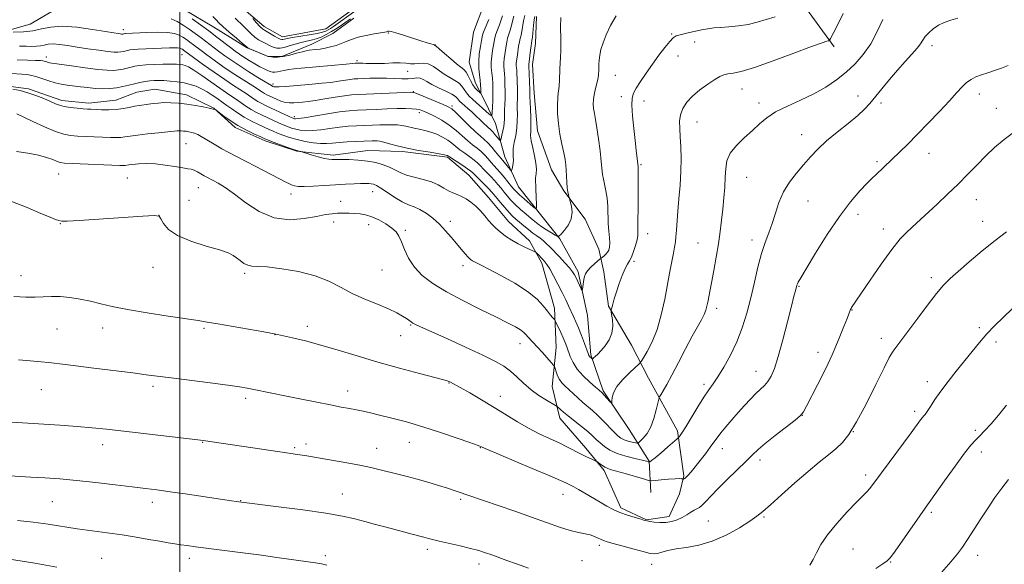
# Model space of a CAD drawing. Extents: x 2172300 to 2175200, y 307300 to 310200.
# Drawn here: x 2173444 to 2173789, y 308618 to 308809 of the extents above; entities that cross this region are included whole.
import ezdxf

# ---------------------------------------------------------------- set-up
doc = ezdxf.new("R2010")
doc.units = 0
doc.header["$MEASUREMENT"] = 0
for name, color, linetype, lineweight in [('BREAKLINE DTM HARD', 7, 'Continuous', 0), ('CONTOUR INDEX', 41, 'Continuous', 13), ('CONTOUR INTERMEDIATE', 44, 'Continuous', 0), ('GRID LINE', 7, 'Continuous', 0), ('SPOT ELEVATION DTM', 2, 'Continuous', 13)]:
    doc.layers.add(name, color=color, linetype=linetype, lineweight=lineweight)

msp = doc.modelspace()

# ---------------------------------------------------------------- linework, layer by layer
at = {"layer": 'BREAKLINE DTM HARD'}
for points in [[(2173729.31, 308799.51, 1128.41), (2173716.49, 308817.32, 1125.15), (2173701.57, 308833.01, 1123.07), (2173693.05, 308842.42, 1120.6), (2173683.98, 308852.89, 1119.42), (2173675.97, 308863.89, 1117.24)], [(2173458.59, 308813.88, 1116.25), (2173447.57, 308807.45, 1116.82), (2173438.1, 308804.73, 1118)], [(2173521.64, 308813.47, 1108.2), (2173529.61, 308806.69, 1107.39), (2173535.98, 308803.06, 1107.3), (2173551.25, 308805.84, 1106.73), (2173563.82, 308814.92, 1106.49)], [(2173665.1, 308643.37, 1135.23), (2173664.47, 308654.44, 1131.91), (2173657.51, 308665.45, 1128.51), (2173648.42, 308679.08, 1127.75), (2173644.08, 308691.7, 1125.76), (2173642.9, 308705.4, 1124.58), (2173639.59, 308720.67, 1123.54), (2173633.16, 308732.22, 1122.16), (2173627.82, 308739.02, 1120.51), (2173618.75, 308750.54, 1118.85), (2173613.9, 308761.05, 1117.19), (2173610.63, 308772.62, 1114.64), (2173606.87, 308780.5, 1112.65), (2173603.64, 308786.8, 1111.13), (2173601.47, 308794.16, 1110.76), (2173602.95, 308804.72, 1110.52), (2173606.55, 308814.25, 1110.28)], [(2173560.96, 308809.55, 1110.66), (2173553.62, 308804.21, 1110.95), (2173546.27, 308800.45, 1111.33), (2173535.76, 308796.13, 1111.8), (2173531.02, 308796.09, 1111.99), (2173523.6, 308799.19, 1112.04), (2173511.93, 308806.46, 1112.84), (2173501.32, 308812.69, 1113.5)], [(2173625.05, 308810.2, 1120.41), (2173624.61, 308800.71, 1120.65), (2173623.63, 308793.31, 1120.6), (2173624.25, 308783.3, 1120.7), (2173625.42, 308770.12, 1120.93), (2173630.3, 308756.45, 1121.17), (2173634.58, 308749.11, 1121.83), (2173642.06, 308739.15, 1122.49), (2173646.9, 308728.65, 1123.16), (2173648.56, 308720.75, 1125.24), (2173650.25, 308708.64, 1125.9), (2173658.29, 308695, 1126.85), (2173664.2, 308683.45, 1129.02), (2173674.39, 308665.08, 1131.67), (2173676.64, 308649.28, 1133.8), (2173675.12, 308642.94, 1134.89), (2173671.5, 308634.99, 1135.51), (2173663.6, 308633.86, 1135.93), (2173654.6, 308638, 1135.65), (2173648.67, 308651.13, 1134.33), (2173642.27, 308658.99, 1133.52), (2173633.21, 308669.45, 1132.67), (2173630.47, 308680.5, 1130.92), (2173631.92, 308694.23, 1129.17), (2173631.27, 308707.94, 1127.51), (2173626.9, 308723.72, 1126.47), (2173622.61, 308731.59, 1125.52), (2173615.16, 308738.38, 1125.28), (2173608.23, 308746.76, 1125.28), (2173601.3, 308754.6, 1124.86), (2173593.86, 308760.86, 1124.2), (2173578.01, 308762.83, 1124.34), (2173565.88, 308763.24, 1125.19), (2173553.76, 308761.55, 1125.66), (2173541.09, 308763.01, 1126.04), (2173529.98, 308766.6, 1126.33), (2173519.39, 308771.25, 1126.42), (2173511.94, 308778.04, 1125.95), (2173502.4, 308782.7, 1125.38), (2173491.31, 308784.71, 1125.1), (2173484.99, 308783.59, 1125.1), (2173477.63, 308780.89, 1125.24), (2173468.15, 308779.75, 1125.57), (2173458.64, 308780.71, 1125.57), (2173447, 308784.82, 1125.76), (2173439.08, 308785.81, 1125.81)]]:
    msp.add_polyline3d(points, dxfattribs=at)
at = {"layer": 'CONTOUR INDEX', "flags": 128}
for points, elevation in [([(2173746.314, 308809.073), (2173744.405, 308804.869), (2173742.134, 308800.616), (2173739.523, 308796.864), (2173736.616, 308793.599), (2173733.463, 308790.667), (2173730.083, 308787.939), (2173726.375, 308785.39), (2173722.206, 308783.022), (2173717.562, 308780.823), (2173712.905, 308778.741), (2173708.814, 308776.71), (2173705.682, 308774.662), (2173703.145, 308772.518), (2173700.651, 308770.198), (2173697.835, 308767.653), (2173695.068, 308764.974), (2173692.908, 308762.283), (2173691.747, 308759.648), (2173691.313, 308756.916), (2173691.169, 308753.879), (2173690.957, 308750.397), (2173690.642, 308746.6), (2173690.268, 308742.689), (2173689.861, 308738.797), (2173689.379, 308734.795), (2173688.76, 308730.487), (2173687.9741, 308725.802), (2173687.127, 308721.159), (2173685.014, 308710.115), (2173684.7269, 308708.676), (2173684.354, 308707.293), (2173683.757, 308705.786), (2173682.81, 308703.954), (2173681.438, 308701.509), (2173679.576, 308698.142), (2173677.233, 308693.733), (2173674.718, 308688.924), (2173672.413, 308684.5431), (2173670.625, 308681.252), (2173669.363, 308679.022), (2173668.561, 308677.656), (2173668.129, 308676.882), (2173667.8669, 308676.132), (2173666.997, 308672.342), (2173666.168, 308669.331), (2173665.068, 308666.397), (2173663.744, 308664.086), (2173662.424, 308662.446), (2173661.378, 308661.4), (2173660.7701, 308660.862), (2173660.328, 308660.711), (2173659.675, 308660.818), (2173658.545, 308661.072), (2173657.135, 308661.434), (2173655.754, 308661.8821), (2173654.612, 308662.4309), (2173653.521, 308663.246), (2173652.196, 308664.524), (2173648.43, 308668.499), (2173646.422, 308670.531), (2173644.613, 308672.19), (2173641.2599, 308675.006), (2173639.494, 308676.559), (2173634.907, 308680.76), (2173633.8981, 308681.814), (2173633.083, 308682.966), (2173632.4069, 308684.344), (2173631.876, 308685.7371), (2173631.51, 308686.8481), (2173631.275, 308687.505), (2173630.926, 308688.045), (2173630.164, 308688.931), (2173627.083, 308692.411), (2173625.373, 308694.313), (2173622.0121, 308697.961), (2173621.326, 308698.746), (2173620.555, 308699.502), (2173619.413, 308700.353), (2173617.612, 308701.428), (2173614.841, 308702.889), (2173610.789, 308704.907), (2173605.349, 308707.569), (2173599.254, 308710.621), (2173593.445, 308713.725), (2173588.68, 308716.632), (2173584.986, 308719.448), (2173582.2101, 308722.371), (2173580.1889, 308725.501), (2173578.744, 308728.569), (2173577.69, 308731.212), (2173576.815, 308733.1821), (2173575.817, 308734.687), (2173574.367, 308736.053), (2173572.257, 308737.509), (2173569.766, 308738.913), (2173567.293, 308740.028), (2173565.141, 308740.688), (2173563.213, 308740.996), (2173561.319, 308741.123), (2173559.317, 308741.2079), (2173557.268, 308741.252), (2173555.284, 308741.219), (2173553.373, 308741.071), (2173551.114, 308740.74), (2173547.983, 308740.152), (2173543.638, 308739.364), (2173538.469, 308738.954), (2173533.048, 308739.633), (2173527.881, 308741.839), (2173523.206, 308744.92), (2173519.19, 308747.955), (2173515.963, 308750.212), (2173513.485, 308751.719), (2173511.675, 308752.692), (2173509.465, 308753.847), (2173508.532, 308754.378), (2173507.4111, 308755.0481), (2173506.195, 308755.747), (2173505.055, 308756.31), (2173504.058, 308756.628), (2173502.868, 308756.831), (2173501.046, 308757.108), (2173498.304, 308757.583), (2173494.956, 308758.118), (2173491.462, 308758.5121), (2173488.237, 308758.617), (2173485.506, 308758.511), (2173483.447, 308758.324), (2173482.158, 308758.166), (2173480.924, 308757.995), (2173480.315, 308757.979), (2173478.985, 308758.018), (2173462.316, 308758.675), (2173459.613, 308758.814), (2173458.13, 308759.007), (2173457.006, 308759.378), (2173455.502, 308760.007), (2173453.371, 308760.797), (2173450.4841, 308761.609), (2173446.825, 308762.323), (2173442.822, 308762.911)], 1130), ([(2173624.4321, 308810.158), (2173624.232, 308808.976), (2173624.01, 308807.0681), (2173623.572, 308802.928), (2173623.416, 308801.728), (2173623.126, 308799.903), (2173622.923, 308798.3651), (2173622.313, 308793.389), (2173622.317, 308793.215), (2173622.35, 308792.883), (2173622.666, 308784.4391), (2173622.725, 308781.925), (2173622.78, 308780.302), (2173622.885, 308777.74), (2173622.991, 308774.725), (2173623.028, 308771.982), (2173622.969, 308770.011), (2173622.952, 308768.4279), (2173623.156, 308766.625), (2173623.684, 308764.179), (2173624.3331, 308761.393), (2173624.824, 308758.757), (2173624.959, 308756.646), (2173624.854, 308754.991), (2173624.706, 308753.611), (2173624.67, 308752.327), (2173624.729, 308750.959), (2173624.824, 308749.3299), (2173624.906, 308747.363), (2173625.004, 308743.797), (2173624.982, 308742.962), (2173624.69, 308742.892), (2173623.879, 308743.527), (2173620.654, 308746.253), (2173619.056, 308747.647), (2173617.953, 308748.681), (2173617.134, 308749.571), (2173616.252, 308750.651), (2173613.667, 308753.863), (2173612.312, 308755.483), (2173611.156, 308756.786), (2173610.136, 308757.891), (2173609.134, 308759.001), (2173608.051, 308760.264), (2173606.866, 308761.606), (2173605.576, 308762.898), (2173604.1751, 308764.063), (2173602.634, 308765.24), (2173600.922, 308766.6209), (2173599.006, 308768.331), (2173596.858, 308770.229), (2173594.448, 308772.108), (2173591.808, 308773.787), (2173589.22, 308775.188), (2173587.027, 308776.261), (2173585.45, 308776.98), (2173584.22, 308777.417), (2173582.945, 308777.67), (2173581.2811, 308777.821), (2173579.071, 308777.887), (2173576.201, 308777.867), (2173572.665, 308777.771), (2173568.863, 308777.632), (2173565.3, 308777.491), (2173562.294, 308777.362), (2173559.406, 308777.153), (2173556.007, 308776.746), (2173551.737, 308776.08), (2173543.657, 308774.695), (2173541.526, 308774.367), (2173540.579, 308774.279), (2173540.234, 308774.316), (2173539.958, 308774.404), (2173539.421, 308774.631), (2173538.343, 308775.125), (2173530.3, 308778.8871), (2173528.736, 308779.6499), (2173527.376, 308780.395), (2173526.106, 308781.202), (2173523.222, 308783.168), (2173518.856, 308785.986), (2173515.781, 308788.04), (2173512.085, 308790.612), (2173508.348, 308793.272), (2173501.308, 308798.391), (2173500.921, 308798.651), (2173500.52, 308798.882), (2173500.0011, 308799.064), (2173499.239, 308799.174), (2173498.107, 308799.198), (2173496.467, 308799.154), (2173488.135, 308798.84), (2173485.458, 308798.716), (2173483.663, 308798.59), (2173482.551, 308798.451), (2173481.762, 308798.284), (2173480.186, 308797.885), (2173479.328, 308797.724), (2173478.355, 308797.644), (2173476.9599, 308797.689), (2173474.779, 308797.908), (2173471.6, 308798.323), (2173467.829, 308798.868), (2173464.028, 308799.451), (2173460.667, 308799.983), (2173457.852, 308800.372), (2173455.599, 308800.53), (2173453.882, 308800.408), (2173452.5, 308800.127), (2173451.214, 308799.849), (2173449.805, 308799.701), (2173448.156, 308799.669), (2173446.1741, 308799.701), (2173443.798, 308799.769)], 1120), ([(2173559.838, 308809.291), (2173557.048, 308807.346), (2173555.185, 308806.097), (2173553.231, 308804.874), (2173551.34, 308803.82), (2173549.534, 308802.968), (2173547.8, 308802.32), (2173546.111, 308801.858), (2173544.3809, 308801.471), (2173542.509, 308801.026), (2173540.45, 308800.439), (2173538.389, 308799.821), (2173536.565, 308799.328), (2173535.153, 308799.086), (2173534.059, 308799.088), (2173533.126, 308799.295), (2173532.2111, 308799.664), (2173531.243, 308800.151), (2173530.167, 308800.705), (2173528.95, 308801.301), (2173527.643, 308802.003), (2173526.319, 308802.896), (2173525.029, 308804.033), (2173522.391, 308806.723), (2173519.477, 308809.51)], 1110), ([(2173795.04, 308711.064), (2173788.484, 308704.731), (2173785.541, 308701.832), (2173782.789, 308698.953), (2173780.188, 308695.976), (2173777.621, 308692.835), (2173772.107, 308685.895), (2173769.277, 308682.286), (2173766.711, 308678.895), (2173764.617, 308675.9419), (2173763.014, 308673.5539), (2173761.8761, 308671.831), (2173761.1479, 308670.799), (2173760.662, 308670.1889), (2173760.22, 308669.655), (2173759.5899, 308668.823), (2173756.243, 308664.283), (2173745.875, 308650.332), (2173742.482, 308645.734), (2173741.649, 308644.684), (2173740.7571, 308643.694), (2173739.399, 308642.292), (2173737.181, 308640.028), (2173733.9119, 308636.642), (2173730.218, 308632.613), (2173726.929, 308628.611), (2173724.658, 308625.173), (2173723.161, 308622.324), (2173721.981, 308619.959), (2173720.747, 308617.979)], 1140), ([(2173622.192, 308616.933), (2173618.056, 308618.395), (2173614.603, 308619.646), (2173609.34, 308621.581), (2173607.148, 308622.35), (2173604.806, 308623.083), (2173601.9, 308623.868), (2173598.213, 308624.757), (2173590.909, 308626.436), (2173588.603, 308626.996), (2173587.194, 308627.369), (2173585.578, 308627.8169), (2173581.497, 308628.864), (2173572.317, 308631.271), (2173568.582, 308632.262), (2173564.899, 308633.253), (2173561.3211, 308634.203), (2173557.0781, 308635.161), (2173551.191, 308636.2), (2173543.192, 308637.3471), (2173534.64, 308638.451), (2173520.6731, 308640.178), (2173519.915, 308640.283), (2173518.194, 308640.532), (2173502.751, 308642.828), (2173496.663, 308643.704), (2173491.996, 308644.33), (2173487.976, 308644.8241), (2173483.39, 308645.374), (2173477.385, 308646.11), (2173470.547, 308646.923), (2173463.823, 308647.645), (2173457.941, 308648.155), (2173452.744, 308648.5051), (2173447.856, 308648.792), (2173438.543, 308649.363)], 1140)]:
    msp.add_lwpolyline(points, dxfattribs=dict(at, elevation=elevation))
at = {"layer": 'CONTOUR INTERMEDIATE', "flags": 128}
for points, elevation in [([(2173652.902, 308810.429), (2173650.971, 308806.947), (2173649.451, 308803.716), (2173648.346, 308800.942), (2173647.604, 308798.599), (2173647.157, 308796.603), (2173646.936, 308794.8849), (2173646.859, 308793.448), (2173646.845, 308792.308), (2173646.824, 308791.46), (2173646.736, 308789.561), (2173646.648, 308788.734), (2173646.43, 308787.613), (2173645.587, 308784.422), (2173645.192, 308782.674), (2173644.965, 308781.03), (2173644.916, 308779.458), (2173645.027, 308777.886), (2173645.281, 308776.194), (2173645.663, 308774.071), (2173646.154, 308771.1611), (2173646.723, 308767.3009), (2173647.28, 308763.109), (2173647.722, 308759.396), (2173648.179, 308754.861), (2173648.439, 308753.186), (2173649.349, 308749.045), (2173649.751, 308746.483), (2173649.964, 308743.625), (2173650.167, 308737.698), (2173650.36, 308735.003), (2173650.571, 308732.66), (2173650.692, 308730.766), (2173650.633, 308729.374), (2173650.373, 308728.361), (2173649.908, 308727.562), (2173649.261, 308726.848), (2173648.574, 308726.24), (2173647.667, 308725.531), (2173647.313, 308725.237), (2173645.477, 308723.65), (2173644.091, 308722.37), (2173642.884, 308721.092), (2173642.156, 308720.009), (2173641.803, 308719.028), (2173641.6241, 308717.985), (2173641.156, 308714.651), (2173641.069, 308714.166), (2173640.938, 308714.204), (2173640.649, 308714.796), (2173638.859, 308718.641), (2173638.315, 308719.716), (2173637.649, 308720.748), (2173636.584, 308722.064), (2173634.952, 308723.875), (2173633.018, 308725.939), (2173629.65, 308729.472), (2173628.438, 308730.69), (2173627.368, 308731.656), (2173626.299, 308732.483), (2173625.134, 308733.315), (2173623.784, 308734.301), (2173622.211, 308735.533), (2173620.566, 308736.878), (2173619.049, 308738.142), (2173617.791, 308739.208), (2173616.645, 308740.256), (2173615.3971, 308741.544), (2173613.91, 308743.226), (2173612.372, 308745.046), (2173610.108, 308747.7879), (2173609.295, 308748.723), (2173608.258, 308749.82), (2173606.767, 308751.324), (2173602.745, 308755.341), (2173601.9719, 308756.025), (2173600.8769, 308756.816), (2173599.149, 308757.958), (2173594.482, 308760.977), (2173593.8631, 308761.408), (2173593.615, 308761.517), (2173592.82, 308761.701), (2173590.961, 308762.036), (2173587.738, 308762.573), (2173583.711, 308763.27), (2173579.653, 308764.059), (2173576.2081, 308764.865), (2173573.488, 308765.595), (2173571.472, 308766.15), (2173570.098, 308766.459), (2173569.141, 308766.578), (2173568.33, 308766.591), (2173567.404, 308766.569), (2173561.629, 308766.364), (2173558.677, 308766.234), (2173555.865, 308766.055), (2173553.539, 308765.835), (2173551.474, 308765.667), (2173549.298, 308765.661), (2173546.742, 308765.903), (2173543.937, 308766.369), (2173541.116, 308767.01), (2173538.488, 308767.77), (2173536.164, 308768.564), (2173534.233, 308769.303), (2173532.7091, 308769.934), (2173531.31, 308770.556), (2173527.5719, 308772.284), (2173525.134, 308773.484), (2173522.627, 308774.862), (2173520.281, 308776.355), (2173518.219, 308777.805), (2173516.536, 308779.034), (2173515.263, 308779.932), (2173512.962, 308781.488), (2173511.419, 308782.555), (2173509.611, 308783.7431), (2173507.682, 308784.8541), (2173505.735, 308785.728), (2173503.714, 308786.383), (2173501.525, 308786.877), (2173499.126, 308787.2581), (2173496.7, 308787.534), (2173494.482, 308787.704), (2173492.636, 308787.768), (2173491.039, 308787.729), (2173489.494, 308787.594), (2173487.839, 308787.365), (2173486.057, 308787.039), (2173484.164, 308786.611), (2173482.171, 308786.094), (2173480.067, 308785.574), (2173477.836, 308785.155), (2173475.4689, 308784.922), (2173472.987, 308784.872), (2173470.418, 308784.985), (2173467.802, 308785.229), (2173465.23, 308785.544), (2173460.579, 308786.143), (2173458.478, 308786.4631), (2173456.374, 308786.928), (2173454.185, 308787.598), (2173452.003, 308788.3529), (2173449.958, 308789.03), (2173448.138, 308789.501), (2173446.441, 308789.791), (2173444.719, 308789.963), (2173441.011, 308790.182)], 1124), ([(2173620.942, 308810.466), (2173620.515, 308808.654), (2173619.929, 308804.934), (2173619.6269, 308803.574), (2173619.312, 308802.438), (2173619.0111, 308801.243), (2173618.748, 308799.788), (2173618.317, 308796.718), (2173617.993, 308794.493), (2173617.923, 308793.652), (2173617.939, 308792.8959), (2173618.082, 308791.458), (2173618.128, 308790.676), (2173618.306, 308784.732), (2173618.336, 308782.851), (2173618.319, 308781.212), (2173618.287, 308779.663), (2173618.28, 308777.969), (2173618.312, 308775.947), (2173618.295, 308773.6321), (2173618.116, 308771.116), (2173617.714, 308768.5109), (2173617.2389, 308766.03), (2173616.8909, 308763.909), (2173616.812, 308762.305), (2173616.886, 308761.0499), (2173616.935, 308759.899), (2173616.83, 308758.679), (2173616.627, 308757.518), (2173616.428, 308756.62), (2173616.296, 308756.151), (2173616.1279, 308756.13), (2173615.778, 308756.538), (2173613.694, 308759.1279), (2173612.628, 308760.376), (2173611.862, 308761.298), (2173610.704, 308762.725), (2173609.313, 308764.397), (2173607.926, 308765.94), (2173606.688, 308767.1161), (2173605.3691, 308768.241), (2173603.646, 308769.768), (2173601.342, 308771.972), (2173596.727, 308776.488), (2173595.294, 308777.758), (2173594.056, 308778.537), (2173592.308, 308779.321), (2173583.94, 308782.824), (2173582.364, 308783.418), (2173581.011, 308783.606), (2173578.763, 308783.548), (2173562.686, 308782.872), (2173560.247, 308782.7), (2173557.687, 308782.3859), (2173554.419, 308781.869), (2173550.821, 308781.26), (2173547.511, 308780.714), (2173544.956, 308780.349), (2173543.029, 308780.13), (2173541.451, 308779.986), (2173539.979, 308779.874), (2173538.519, 308779.867), (2173537.012, 308780.068), (2173535.433, 308780.537), (2173533.886, 308781.163), (2173531.395, 308782.314), (2173530.504, 308782.749), (2173529.751, 308783.161), (2173529.018, 308783.626), (2173528.052, 308784.271), (2173526.565, 308785.235), (2173521.562, 308788.383), (2173518.418, 308790.432), (2173515.161, 308792.659), (2173512.074, 308794.846), (2173509.4511, 308796.752), (2173507.492, 308798.205), (2173504.788, 308800.248), (2173503.56, 308801.156), (2173502.315, 308802.041), (2173501.076, 308802.871), (2173499.793, 308803.611), (2173498.136, 308804.193), (2173495.7, 308804.546), (2173492.289, 308804.63), (2173488.532, 308804.536), (2173480.941, 308804.182), (2173480.718, 308804.154), (2173480.074, 308804.009), (2173479.879, 308803.993), (2173479.6, 308804.002), (2173479.164, 308804.046), (2173478.415, 308804.148), (2173476.867, 308804.396), (2173473.953, 308804.889), (2173469.382, 308805.65), (2173463.977, 308806.3881), (2173458.836, 308806.735), (2173454.782, 308806.447), (2173451.521, 308805.782), (2173448.484, 308805.125), (2173445.206, 308804.778), (2173441.642, 308804.704)], 1118), ([(2173732.483, 308811.156), (2173730.576, 308807.331), (2173728.9701, 308804.208), (2173728.062, 308802.476), (2173727.647, 308801.82), (2173727.367, 308801.679), (2173726.778, 308801.523), (2173725.078, 308800.952), (2173721.376, 308799.595), (2173715.227, 308797.275), (2173707.959, 308794.576), (2173701.342, 308792.271), (2173696.74, 308790.935), (2173693.879, 308790.343), (2173692.077, 308790.073), (2173690.698, 308789.742), (2173689.3019, 308789.135), (2173687.496, 308788.076), (2173685.036, 308786.459), (2173682.261, 308784.444), (2173679.66, 308782.26), (2173677.634, 308780.089), (2173676.234, 308777.93), (2173675.422, 308775.7389), (2173675.134, 308773.447), (2173675.195, 308770.906), (2173675.402, 308767.948), (2173675.577, 308764.443), (2173675.647, 308760.417), (2173675.562, 308755.937), (2173675.301, 308751.125), (2173674.94, 308746.326), (2173674.58, 308741.941), (2173674.0829, 308735.354), (2173673.889, 308733.033), (2173673.676, 308731.171), (2173673.398, 308729.392), (2173673.007, 308727.264), (2173671.77, 308720.783), (2173669.94, 308711.101), (2173668.746, 308705.626), (2173667.283, 308700.481), (2173665.555, 308696.1669), (2173663.839, 308692.843), (2173662.483, 308690.583), (2173661.675, 308689.329), (2173660.973, 308688.501), (2173657.695, 308685.48), (2173655.247, 308683.042), (2173653.156, 308680.539), (2173651.971, 308678.369), (2173651.515, 308676.664), (2173651.429, 308675.487), (2173651.396, 308674.883), (2173651.25, 308674.808), (2173650.867, 308675.199), (2173648.612, 308677.671), (2173648.12, 308678.178), (2173646.813, 308679.341), (2173645.639, 308680.366), (2173643.697, 308682.082), (2173641.399, 308684.277), (2173639.297, 308686.651), (2173637.816, 308688.94), (2173636.862, 308691.042), (2173635.658, 308694.481), (2173635.088, 308695.975), (2173634.405, 308697.594), (2173633.56, 308699.46), (2173631.61, 308703.57), (2173631.38, 308703.956), (2173631.116, 308704.248), (2173630.649, 308704.74), (2173629.908, 308705.586), (2173628.85, 308706.904), (2173627.38, 308708.773), (2173625.188, 308711.115), (2173621.914, 308713.815), (2173617.431, 308716.711), (2173612.561, 308719.456), (2173608.36, 308721.659), (2173605.622, 308723.041), (2173603.2301, 308724.202), (2173602.588, 308724.561), (2173601.936, 308725.053), (2173601.1071, 308725.846), (2173599.975, 308727.0651), (2173598.561, 308728.683), (2173596.926, 308730.629), (2173595.118, 308732.823), (2173593.145, 308735.128), (2173591.001, 308737.391), (2173588.7071, 308739.468), (2173586.385, 308741.237), (2173584.184, 308742.583), (2173582.185, 308743.474), (2173580.203, 308744.2249), (2173577.986, 308745.233), (2173575.398, 308746.759), (2173572.7601, 308748.495), (2173570.51, 308749.995), (2173568.962, 308750.922), (2173567.933, 308751.372), (2173567.119, 308751.553), (2173566.23, 308751.636), (2173565.052, 308751.661), (2173563.388, 308751.634), (2173561.081, 308751.557), (2173558.1409, 308751.425), (2173554.617, 308751.231), (2173550.654, 308750.982), (2173546.765, 308750.748), (2173543.56, 308750.614), (2173541.47, 308750.644), (2173540.229, 308750.819), (2173539.394, 308751.098), (2173538.516, 308751.487), (2173537.126, 308752.177), (2173534.746, 308753.408), (2173526.855, 308757.531), (2173522.786, 308759.643), (2173516.997, 308762.62), (2173514.8, 308763.808), (2173512.696, 308765.03), (2173508.966, 308767.293), (2173507.518, 308768.134), (2173506.306, 308768.766), (2173505.231, 308769.228), (2173504.211, 308769.558), (2173503.227, 308769.7851), (2173502.278, 308769.937), (2173501.366, 308770.037), (2173500.519, 308770.089), (2173499.767, 308770.094), (2173499.048, 308770.048), (2173495.861, 308769.724), (2173492.566, 308769.412), (2173488.699, 308769.034), (2173485.157, 308768.64), (2173482.612, 308768.275), (2173480.8229, 308767.979), (2173479.327, 308767.787), (2173477.71, 308767.722), (2173475.764, 308767.757), (2173467.183, 308768.111), (2173464.234, 308768.2619), (2173461.7759, 308768.465), (2173459.381, 308768.929), (2173456.447, 308769.905), (2173452.622, 308771.518), (2173448.5459, 308773.393), (2173442.963, 308776.038)], 1128), ([(2173617.02, 308810.239), (2173616.63, 308808.555), (2173616.285, 308806.94), (2173615.838, 308805.419), (2173615.341, 308803.977), (2173614.896, 308802.584), (2173614.574, 308801.211), (2173614.3371, 308799.8241), (2173614.118, 308798.388), (2173613.873, 308796.883), (2173613.653, 308795.367), (2173613.533, 308793.916), (2173613.561, 308792.578), (2173613.682, 308791.308), (2173613.814, 308790.033), (2173613.894, 308788.697), (2173613.932, 308787.311), (2173614.018, 308782.957), (2173614.0051, 308781.263), (2173613.9381, 308779.3529), (2173613.849, 308777.401), (2173613.78, 308775.635), (2173613.751, 308774.204), (2173613.705, 308772.949), (2173613.562, 308771.631), (2173613.273, 308770.105), (2173612.921, 308768.587), (2173612.616, 308767.388), (2173612.427, 308766.751), (2173612.236, 308766.67), (2173611.876, 308767.078), (2173611.243, 308767.874), (2173610.456, 308768.837), (2173609.6951, 308769.714), (2173609.078, 308770.336), (2173607.701, 308771.57), (2173606.6139, 308772.615), (2173605.279, 308773.92), (2173603.8109, 308775.329), (2173602.323, 308776.6999), (2173600.929, 308777.943), (2173598.841, 308779.775), (2173598.193, 308780.387), (2173597.73, 308780.921), (2173597.335, 308781.472), (2173596.683, 308782.126), (2173595.399, 308782.963), (2173593.2689, 308784.028), (2173590.721, 308785.212), (2173588.347, 308786.374), (2173586.592, 308787.379), (2173585.316, 308788.135), (2173584.2339, 308788.558), (2173583.0881, 308788.615), (2173581.723, 308788.4681), (2173580.015, 308788.329), (2173577.872, 308788.355), (2173575.338, 308788.482), (2173572.493, 308788.592), (2173569.463, 308788.597), (2173566.559, 308788.523), (2173562.433, 308788.356), (2173561.117, 308788.264), (2173559.744, 308788.096), (2173555.661, 308787.458), (2173552.929, 308787.085), (2173549.803, 308786.741), (2173546.448, 308786.426), (2173539.832, 308785.848), (2173537.023, 308785.62), (2173534.887, 308785.489), (2173533.592, 308785.484), (2173532.938, 308785.565), (2173532.632, 308785.677), (2173532.126, 308785.928), (2173529.908, 308787.302), (2173527.415, 308788.83), (2173524.269, 308790.779), (2173521.055, 308792.825), (2173518.2371, 308794.706), (2173515.8, 308796.42), (2173513.608, 308798.031), (2173507.495, 308802.666), (2173505.4221, 308804.199), (2173503.322, 308805.691), (2173501.231, 308807.092), (2173499.157, 308808.344), (2173496.985, 308809.359)], 1116), ([(2173613.057, 308810.409), (2173612.642, 308808.946), (2173612.049, 308807.265), (2173611.3709, 308805.515), (2173610.78, 308803.924), (2173610.4, 308802.634), (2173610.154, 308801.442), (2173609.6121, 308798.277), (2173609.313, 308796.242), (2173609.142, 308794.179), (2173609.183, 308792.26), (2173609.356, 308790.437), (2173609.546, 308788.608), (2173609.659, 308786.719), (2173609.707, 308784.919), (2173609.741, 308781.362), (2173609.713, 308780.285), (2173609.644, 308778.864), (2173609.4809, 308776.123), (2173609.404, 308775.472), (2173609.146, 308775.432), (2173608.4851, 308775.971), (2173602.66, 308781.065), (2173601.43, 308782.24), (2173600.444, 308783.386), (2173598.905, 308785.712), (2173597.884, 308786.797), (2173596.424, 308787.787), (2173594.633, 308788.789), (2173592.693, 308789.9459), (2173588.872, 308792.636), (2173587.065, 308793.555), (2173585.353, 308793.84), (2173583.744, 308793.725), (2173582.244, 308793.5571), (2173580.811, 308793.599), (2173579.222, 308793.769), (2173577.207, 308793.899), (2173574.614, 308793.867), (2173571.761, 308793.743), (2173569.081, 308793.6401), (2173566.923, 308793.647), (2173565.291, 308793.726), (2173564.104, 308793.812), (2173563.281, 308793.855), (2173562.738, 308793.86), (2173561.9851, 308793.828), (2173561.465, 308793.759), (2173560.501, 308793.656), (2173558.348, 308793.455), (2173542.599, 308792.092), (2173540.079, 308791.834), (2173538.1461, 308791.565), (2173536.575, 308791.2549), (2173535.284, 308790.954), (2173534.228, 308790.733), (2173533.353, 308790.648), (2173532.558, 308790.708), (2173531.731, 308790.909), (2173530.765, 308791.257), (2173529.578, 308791.794), (2173528.09, 308792.573), (2173526.277, 308793.612), (2173524.334, 308794.7859), (2173522.51, 308795.936), (2173520.963, 308796.966), (2173519.4819, 308798.021), (2173517.764, 308799.309), (2173513.012, 308802.954), (2173510.202, 308805.084), (2173507.287, 308807.24), (2173504.3459, 308809.332)], 1114), ([(2173561.759, 308812.27), (2173553.877, 308806.69), (2173552.825, 308805.973), (2173552.019, 308805.465), (2173551.222, 308805.046), (2173550.078, 308804.652), (2173548.205, 308804.227), (2173545.408, 308803.74), (2173539.482, 308802.7929), (2173537.675, 308802.458), (2173536.672, 308802.23), (2173536.132, 308802.092), (2173535.736, 308802.047), (2173535.248, 308802.171), (2173534.45, 308802.558), (2173533.219, 308803.25), (2173529.666, 308805.32), (2173528.965, 308805.828), (2173528.115, 308806.651), (2173526.907, 308807.978), (2173525.577, 308809.5)], 1108), ([(2173772.642, 308809.623), (2173770.156, 308808.807), (2173767.905, 308808.036), (2173765.864, 308807.108), (2173764.024, 308805.882), (2173762.449, 308804.486), (2173761.222, 308803.11), (2173760.348, 308801.87), (2173759.521, 308800.588), (2173758.358, 308799.008), (2173756.57, 308796.93), (2173754.244, 308794.366), (2173751.565, 308791.381), (2173748.729, 308788.092), (2173745.997, 308784.817), (2173741.796, 308779.64), (2173739.984, 308777.634), (2173737.589, 308775.435), (2173734.2091, 308772.7031), (2173730.3139, 308769.63), (2173726.587, 308766.543), (2173723.54, 308763.683), (2173720.994, 308760.965), (2173718.593, 308758.22), (2173716.089, 308755.302), (2173713.65, 308752.1461), (2173711.551, 308748.709), (2173709.978, 308744.999), (2173708.761, 308741.219), (2173707.644, 308737.622), (2173706.426, 308734.338), (2173705.13, 308731.005), (2173703.839, 308727.137), (2173702.606, 308722.401), (2173701.385, 308717.067), (2173700.104, 308711.553), (2173698.691, 308706.208), (2173697.067, 308701.0899), (2173695.157, 308696.184), (2173692.944, 308691.527), (2173690.656, 308687.361), (2173688.584, 308683.982), (2173686.911, 308681.511), (2173685.389, 308679.375), (2173683.661, 308676.83), (2173681.508, 308673.397), (2173677.2981, 308666.45), (2173676.0239, 308664.4199), (2173675.317, 308663.377), (2173674.972, 308662.923), (2173674.748, 308662.666), (2173674.269, 308662.226), (2173671.087, 308659.455), (2173668.67, 308657.369), (2173666.571, 308655.592), (2173665.316, 308654.5899), (2173664.759, 308654.212), (2173664.581, 308654.149), (2173664.461, 308654.149), (2173664.187, 308654.222), (2173663.534, 308654.376), (2173659.484, 308655.292), (2173656.346, 308656.105), (2173653.269, 308657.12), (2173650.766, 308658.297), (2173648.819, 308659.56), (2173647.279, 308660.824), (2173645.972, 308662.043), (2173644.629, 308663.322), (2173642.956, 308664.807), (2173640.7781, 308666.5749), (2173636.196, 308670.168), (2173634.531, 308671.541), (2173633.389, 308672.541), (2173632.256, 308673.5701), (2173631.71, 308673.928), (2173628.53, 308675.75), (2173625.884, 308677.405), (2173623.088, 308679.4221), (2173620.507, 308681.667), (2173618.143, 308683.926), (2173615.905, 308685.965), (2173613.602, 308687.666), (2173610.625, 308689.357), (2173606.264, 308691.479), (2173600.184, 308694.29), (2173593.5499, 308697.307), (2173584.394, 308701.459), (2173582.607, 308702.302), (2173581.734, 308702.7631), (2173581.075, 308703.169), (2173579.405, 308704.32), (2173578.042, 308705.226), (2173576.038, 308706.3771), (2173573.151, 308707.756), (2173569.274, 308709.35), (2173564.835, 308711.1501), (2173560.397, 308713.148), (2173556.328, 308715.301), (2173552.211, 308717.431), (2173547.436, 308719.322), (2173541.673, 308720.796), (2173535.7261, 308721.825), (2173530.68, 308722.417), (2173527.328, 308722.631), (2173525.281, 308722.725), (2173523.857, 308723.006), (2173522.5, 308723.693), (2173521.161, 308724.644), (2173519.918, 308725.631), (2173518.716, 308726.492), (2173516.968, 308727.343), (2173513.953, 308728.37), (2173509.289, 308729.721), (2173503.936, 308731.404), (2173499.189, 308733.39), (2173496.044, 308735.593), (2173494.287, 308737.699), (2173493.402, 308739.335), (2173492.737, 308740.223), (2173491.089, 308740.465), (2173487.121, 308740.254), (2173464.746, 308738.751), (2173460.565, 308738.494), (2173458.639, 308738.465), (2173457.675, 308738.641), (2173456.515, 308739.037), (2173454.549, 308739.816), (2173451.299, 308741.18), (2173446.505, 308743.205), (2173440.774, 308745.469)], 1132), ([(2173708.687, 308810.048), (2173702.353, 308808.113), (2173699.172, 308807.343), (2173695.788, 308806.841), (2173692.445, 308806.542), (2173689.478, 308806.341), (2173687.095, 308806.1391), (2173685.006, 308805.87), (2173682.797, 308805.476), (2173680.202, 308804.9291), (2173677.561, 308804.321), (2173675.363, 308803.773), (2173673.927, 308803.322), (2173672.893, 308802.667), (2173671.728, 308801.422), (2173670.031, 308799.318), (2173667.92, 308796.552), (2173665.646, 308793.44), (2173663.443, 308790.2911), (2173661.493, 308787.3919), (2173659.963, 308785.027), (2173658.978, 308783.298), (2173658.491, 308781.594), (2173658.415, 308779.123), (2173658.653, 308775.37), (2173659.074, 308770.929), (2173659.541, 308766.667), (2173659.938, 308763.293), (2173660.656, 308757.5511), (2173660.682, 308756.438), (2173660.681, 308753.692), (2173660.587, 308743.255), (2173660.557, 308738.32), (2173660.56, 308735.246), (2173660.498, 308733.46), (2173660.246, 308731.96), (2173659.722, 308729.992), (2173659.02, 308727.805), (2173658.277, 308725.896), (2173657.589, 308724.581), (2173656.89, 308723.442), (2173656.074, 308721.879), (2173655.077, 308719.481), (2173654.011, 308716.579), (2173653.03, 308713.695), (2173652.262, 308711.2679), (2173651.712, 308709.4101), (2173651.358, 308708.1519), (2173651.183, 308707.434), (2173651.177, 308706.829), (2173651.335, 308705.819), (2173651.602, 308704.035), (2173651.726, 308701.704), (2173651.402, 308699.201), (2173650.438, 308696.855), (2173649.074, 308694.802), (2173647.661, 308693.13), (2173646.49, 308691.899), (2173645.617, 308691.065), (2173645.038, 308690.553), (2173644.725, 308690.295), (2173644.562, 308690.241), (2173644.411, 308690.345), (2173644.167, 308690.559), (2173643.871, 308690.837), (2173643.603, 308691.129), (2173643.397, 308691.455), (2173643.1311, 308692.106), (2173641.82, 308695.663), (2173640.795, 308698.381), (2173639.7501, 308701.048), (2173638.826, 308703.25), (2173637.99, 308705.108), (2173636.275, 308708.78), (2173635.2419, 308710.953), (2173633.99, 308713.498), (2173632.495, 308716.421), (2173630.957, 308719.328), (2173629.627, 308721.725), (2173628.68, 308723.266), (2173627.988, 308724.196), (2173627.341, 308724.905), (2173625.245, 308727.119), (2173624.879, 308727.483), (2173624.5, 308727.721), (2173623.784, 308728.04), (2173622.487, 308728.605), (2173620.702, 308729.44), (2173618.602, 308730.528), (2173616.364, 308731.838), (2173614.1871, 308733.262), (2173612.271, 308734.677), (2173610.749, 308736.0011), (2173609.477, 308737.314), (2173608.241, 308738.741), (2173606.87, 308740.358), (2173605.354, 308742.054), (2173603.7279, 308743.672), (2173602.031, 308745.08), (2173600.33, 308746.237), (2173598.696, 308747.127), (2173597.176, 308747.7719), (2173595.704, 308748.342), (2173594.19, 308749.0461), (2173592.53, 308750.023), (2173590.578, 308751.144), (2173588.178, 308752.2131), (2173585.272, 308753.089), (2173582.201, 308753.845), (2173579.409, 308754.611), (2173577.201, 308755.484), (2173573.466, 308757.365), (2173571.265, 308758.236), (2173568.687, 308758.977), (2173565.744, 308759.531), (2173562.522, 308759.862), (2173559.422, 308760.019), (2173556.918, 308760.074), (2173555.345, 308760.088), (2173554.462, 308760.078), (2173553.885, 308760.051), (2173553.252, 308760.032), (2173552.287, 308760.1211), (2173550.735, 308760.434), (2173548.491, 308761.033), (2173546.041, 308761.752), (2173542.417, 308762.849), (2173541.854, 308762.967), (2173541.065, 308763.193), (2173539.54, 308763.701), (2173537.155, 308764.554), (2173532.178, 308766.392), (2173530.784, 308766.922), (2173529.783, 308767.341), (2173528.439, 308767.95), (2173526.213, 308768.978), (2173523.3769, 308770.367), (2173520.401, 308771.982), (2173517.705, 308773.675), (2173515.495, 308775.227), (2173512.73, 308777.309), (2173512.573, 308777.403), (2173512.314, 308777.522), (2173511.671, 308777.729), (2173510.365, 308778.056), (2173508.2249, 308778.511), (2173505.492, 308779.015), (2173502.515, 308779.469), (2173499.6, 308779.787), (2173496.89, 308779.954), (2173494.485, 308779.97), (2173492.448, 308779.847), (2173490.692, 308779.639), (2173489.09, 308779.415), (2173485.914, 308779.008), (2173484.185, 308778.717), (2173482.27, 308778.313), (2173480.13, 308777.8911), (2173477.731, 308777.5779), (2173475.105, 308777.465), (2173472.543, 308777.497), (2173468.888, 308777.653), (2173467.642, 308777.727), (2173466.153, 308777.849), (2173464.075, 308778.051), (2173461.718, 308778.328), (2173459.556, 308778.666), (2173457.905, 308779.0691), (2173456.449, 308779.605), (2173454.716, 308780.361), (2173452.367, 308781.373), (2173449.602, 308782.48), (2173446.753, 308783.468), (2173444.074, 308784.18), (2173441.507, 308784.683)], 1126), ([(2173633.549, 308809.816), (2173633.495, 308809.001), (2173633.473, 308807.359), (2173633.498, 308801.431), (2173633.482, 308798.299), (2173633.411, 308795.78), (2173633.214, 308791.776), (2173633.089, 308787.732), (2173632.994, 308786.001), (2173632.836, 308784.66), (2173632.647, 308783.367), (2173632.471, 308781.663), (2173632.36, 308779.204), (2173632.396, 308776.11), (2173632.668, 308772.616), (2173633.221, 308768.969), (2173633.912, 308765.474), (2173634.553, 308762.447), (2173635, 308760.093), (2173635.271, 308758.161), (2173635.429, 308756.286), (2173635.629, 308752.091), (2173635.763, 308750.193), (2173635.96, 308748.726), (2173636.18, 308747.69), (2173636.845, 308745.307), (2173637.234, 308743.71), (2173637.481, 308741.606), (2173637.2149, 308739.316), (2173636.216, 308737.136), (2173634.849, 308735.274), (2173633.624, 308733.919), (2173632.894, 308733.212), (2173632.364, 308733.112), (2173631.58, 308733.535), (2173630.228, 308734.372), (2173628.551, 308735.429), (2173626.932, 308736.49), (2173625.637, 308737.4091), (2173624.471, 308738.324), (2173623.121, 308739.446), (2173621.375, 308740.916), (2173619.427, 308742.603), (2173617.5709, 308744.307), (2173616.033, 308745.868), (2173614.766, 308747.298), (2173613.651, 308748.648), (2173612.5809, 308749.968), (2173611.481, 308751.293), (2173610.285, 308752.651), (2173608.961, 308754.0549), (2173606.405, 308756.703), (2173605.398, 308757.803), (2173604.419, 308758.816), (2173603.227, 308759.857), (2173601.662, 308761.011), (2173599.899, 308762.239), (2173598.197, 308763.473), (2173596.735, 308764.658), (2173595.372, 308765.793), (2173593.891, 308766.887), (2173592.127, 308767.94), (2173590.136, 308768.897), (2173588.029, 308769.688), (2173585.916, 308770.271), (2173583.907, 308770.702), (2173582.11, 308771.0621), (2173579.223, 308771.735), (2173577.84, 308771.9909), (2173576.29, 308772.151), (2173574.508, 308772.2239), (2173572.449, 308772.2239), (2173570.089, 308772.169), (2173567.497, 308772.079), (2173561.962, 308771.863), (2173559.041, 308771.693), (2173555.936, 308771.4), (2173552.638, 308770.958), (2173549.386, 308770.495), (2173546.478, 308770.178), (2173544.134, 308770.135), (2173542.2581, 308770.324), (2173540.675, 308770.663), (2173539.223, 308771.087), (2173537.792, 308771.598), (2173536.288, 308772.214), (2173534.6339, 308772.946), (2173528.936, 308775.585), (2173526.935, 308776.567), (2173525.0019, 308777.628), (2173523.194, 308778.779), (2173521.497, 308779.96), (2173519.879, 308781.101), (2173518.265, 308782.182), (2173516.406, 308783.405), (2173514.0101, 308785.024), (2173507.696, 308789.447), (2173504.912, 308791.351), (2173503.063, 308792.4971), (2173501.922, 308793.036), (2173501.088, 308793.254), (2173500.18, 308793.387), (2173498.886, 308793.47), (2173496.917, 308793.491), (2173494.131, 308793.441), (2173490.991, 308793.331), (2173488.107, 308793.176), (2173485.938, 308792.984), (2173484.327, 308792.7459), (2173482.963, 308792.448), (2173481.583, 308792.09), (2173480.126, 308791.729), (2173478.582, 308791.44), (2173476.864, 308791.29), (2173474.594, 308791.336), (2173471.318, 308791.634), (2173466.845, 308792.195), (2173462.034, 308792.864), (2173454.424, 308793.963), (2173453.881, 308794.076), (2173453.422, 308794.216), (2173452.537, 308794.516), (2173452.084, 308794.617), (2173451.227, 308794.689), (2173449.504, 308794.758), (2173446.6399, 308794.852), (2173443.091, 308795.021)], 1122), ([(2173608.26, 308809.111), (2173606.665, 308805.264), (2173606.225, 308804.057), (2173605.971, 308803.059), (2173605.72, 308801.728), (2173605.351, 308799.672), (2173604.972, 308797.117), (2173604.752, 308794.442), (2173604.805, 308791.965), (2173605.031, 308789.752), (2173605.276, 308787.8069), (2173605.421, 308786.144), (2173605.477, 308784.818), (2173605.487, 308783.895), (2173605.47, 308783.417), (2173605.344, 308783.346), (2173604.999, 308783.619), (2173604.37, 308784.189), (2173603.551, 308785.064), (2173602.681, 308786.264), (2173601.869, 308787.76), (2173601.1099, 308789.312), (2173600.368, 308790.631), (2173599.579, 308791.546), (2173598.546, 308792.365), (2173597.038, 308793.517), (2173594.956, 308795.267), (2173592.723, 308797.233), (2173590.888, 308798.874), (2173589.84, 308799.79), (2173589.302, 308800.163), (2173588.835, 308800.321), (2173588.037, 308800.548), (2173586.668, 308800.957), (2173584.525, 308801.62), (2173578.376, 308803.561), (2173575.708, 308804.386), (2173574.114, 308804.84), (2173573.385, 308804.998), (2173573.115, 308805.002), (2173572.964, 308804.969), (2173572.71, 308804.877), (2173572.492, 308804.817), (2173571.876, 308804.698), (2173568.1529, 308804.061), (2173565.284, 308803.518), (2173562.493, 308802.867), (2173560.234, 308802.144), (2173558.372, 308801.396), (2173556.625, 308800.673), (2173554.774, 308800.021), (2173552.8511, 308799.467), (2173550.955, 308799.036), (2173549.18, 308798.742), (2173547.611, 308798.556), (2173545.3419, 308798.342), (2173544.347, 308798.173), (2173542.968, 308797.831), (2173540.957, 308797.265), (2173538.585, 308796.63), (2173536.252, 308796.13), (2173534.285, 308795.92), (2173532.724, 308795.944), (2173531.538, 308796.097), (2173530.69, 308796.285), (2173530.125, 308796.464), (2173524.62, 308798.844), (2173523.854, 308799.212), (2173523.155, 308799.706), (2173521.943, 308800.723), (2173519.852, 308802.504), (2173517.3591, 308804.653), (2173515.1531, 308806.612), (2173513.719, 308807.988), (2173512.719, 308809.024), (2173511.607, 308810.126)], 1112), ([(2173790.286, 308792.971), (2173787.913, 308792.1009), (2173785.498, 308791.273), (2173783.117, 308790.475), (2173780.909, 308789.712), (2173778.98, 308788.9661), (2173777.2771, 308788.121), (2173775.714, 308787.04), (2173774.155, 308785.5689), (2173772.279, 308783.509), (2173769.7171, 308780.6459), (2173766.257, 308776.902), (2173762.31, 308772.743), (2173758.4441, 308768.773), (2173755.115, 308765.466), (2173752.338, 308762.791), (2173743.8891, 308754.744), (2173742.607, 308753.501), (2173740.847, 308751.722), (2173738.323, 308749.042), (2173735.066, 308745.237), (2173731.189, 308740.116), (2173726.895, 308733.743), (2173722.774, 308727.201), (2173719.51, 308721.825), (2173717.592, 308718.598), (2173716.728, 308717.074), (2173716.431, 308716.455), (2173716.287, 308716.052), (2173715.737, 308714.089), (2173715.224, 308712.184), (2173714.315, 308708.659), (2173712.934, 308703.192), (2173711.2991, 308696.854), (2173709.703, 308691.061), (2173708.3651, 308686.907), (2173707.21, 308684.182), (2173706.088, 308682.354), (2173704.8661, 308680.9319), (2173703.472, 308679.597), (2173701.8491, 308678.071), (2173699.962, 308676.145), (2173697.87, 308673.882), (2173695.655, 308671.413), (2173693.417, 308668.877), (2173691.332, 308666.454), (2173689.594, 308664.3369), (2173688.307, 308662.623), (2173687.202, 308661.049), (2173685.919, 308659.26), (2173684.2129, 308657.024), (2173682.306, 308654.607), (2173679.168, 308650.707), (2173678.184, 308649.528), (2173677.491, 308648.777), (2173677.008, 308648.367), (2173676.69, 308648.191), (2173676.499, 308648.1409), (2173676.394, 308648.126), (2173676.3, 308648.134), (2173676.1389, 308648.1731), (2173675.796, 308648.237), (2173675.027, 308648.278), (2173673.555, 308648.234), (2173671.266, 308648.067), (2173668.7, 308647.839), (2173666.56, 308647.635), (2173665.282, 308647.545), (2173664.236, 308647.68), (2173662.526, 308648.156), (2173656.03, 308650.052), (2173650.876, 308651.529), (2173649.727, 308651.899), (2173648.929, 308652.28), (2173648.082, 308652.824), (2173647.2431, 308653.43), (2173646.185, 308654.228), (2173645.8349, 308654.427), (2173644.134, 308655.194), (2173642.575, 308655.921), (2173640.645, 308656.871), (2173635.853, 308659.344), (2173632.918, 308660.778), (2173629.591, 308662.301), (2173625.977, 308663.983), (2173622.212, 308665.914), (2173618.389, 308668.151), (2173610.234, 308673.2541), (2173605.794, 308675.8911), (2173601.612, 308678.281), (2173594.883, 308682.014), (2173594.0479, 308682.404), (2173593.719, 308682.516), (2173592.511, 308682.846), (2173584.063, 308685.072), (2173576.9899, 308686.975), (2173569.37, 308689.112), (2173562.125, 308691.262), (2173555.461, 308693.288), (2173549.401, 308695.069), (2173544.0169, 308696.508), (2173539.5569, 308697.594), (2173536.313, 308698.334), (2173534.308, 308698.779), (2173532.483, 308699.142), (2173529.509, 308699.676), (2173513.313, 308702.494), (2173509.628, 308703.118), (2173506.491, 308703.62), (2173495.993, 308705.211), (2173488.59, 308706.373), (2173481.653, 308707.559), (2173476.353, 308708.62), (2173472.315, 308709.554), (2173468.781, 308710.397), (2173465.156, 308711.158), (2173461.51, 308711.76), (2173458.08, 308712.1), (2173455.022, 308712.126), (2173452.177, 308711.981), (2173449.3089, 308711.855), (2173446.099, 308711.9), (2173441.921, 308712.113)], 1134), ([(2173792.609, 308769.889), (2173788.828, 308767.053), (2173785.538, 308764.24), (2173782.477, 308761.335), (2173779.41, 308758.24), (2173776.204, 308754.948), (2173772.7529, 308751.47), (2173769.042, 308747.875), (2173765.408, 308744.451), (2173758.175, 308737.734), (2173754.738, 308734.612), (2173752.457, 308732.239), (2173749.478, 308728.594), (2173745.738, 308723.442), (2173741.879, 308717.827), (2173735.434, 308708.183), (2173735.24, 308707.842), (2173735.059, 308707.474), (2173734.856, 308706.987), (2173733.815, 308704.314), (2173732.715, 308701.527), (2173731.349, 308698.1211), (2173729.929, 308694.679), (2173728.598, 308691.607), (2173727.208, 308688.606), (2173725.5381, 308685.2), (2173723.478, 308681.133), (2173719.647, 308673.696), (2173718.563, 308671.697), (2173717.501, 308670.384), (2173715.6411, 308668.819), (2173708.635, 308663.356), (2173705.143, 308660.566), (2173702.666, 308658.44), (2173700.701, 308656.577), (2173698.448, 308654.3569), (2173691.846, 308647.9589), (2173688.596, 308644.726), (2173686.128, 308642.128), (2173684.371, 308640.215), (2173683.107, 308638.934), (2173682.124, 308638.189), (2173681.238, 308637.72), (2173680.271, 308637.228), (2173679.081, 308636.487), (2173677.667, 308635.5749), (2173676.064, 308634.643), (2173674.302, 308633.83), (2173672.396, 308633.2219), (2173670.353, 308632.894), (2173668.227, 308632.88), (2173666.254, 308633.066), (2173664.709, 308633.299), (2173663.733, 308633.474), (2173662.895, 308633.674), (2173661.63, 308634.029), (2173659.54, 308634.635), (2173656.925, 308635.451), (2173654.254, 308636.4049), (2173651.876, 308637.445), (2173649.643, 308638.617), (2173647.284, 308639.989), (2173641.976, 308643.174), (2173639.687, 308644.521), (2173638.053, 308645.431), (2173636.943, 308646), (2173635.243, 308646.828), (2173633.424, 308647.655), (2173629.673, 308649.277), (2173623.493, 308651.889), (2173607.024, 308658.81), (2173605.713, 308659.3791), (2173605.186, 308659.633), (2173604.185, 308660.009), (2173601.686, 308660.904), (2173597.222, 308662.47), (2173591.432, 308664.437), (2173585.228, 308666.429), (2173579.404, 308668.134), (2173574.276, 308669.505), (2173570.042, 308670.559), (2173566.798, 308671.326), (2173564.236, 308671.892), (2173561.945, 308672.356), (2173559.523, 308672.816), (2173556.604, 308673.36), (2173552.83, 308674.077), (2173548.0109, 308675.019), (2173542.639, 308676.092), (2173537.375, 308677.164), (2173525.957, 308679.554), (2173523.594, 308680.009), (2173520.928, 308680.431), (2173516.826, 308680.991), (2173510.614, 308681.796), (2173496.949, 308683.5499), (2173488.244, 308684.692), (2173483.547, 308685.292), (2173469.951, 308686.976), (2173463.569, 308687.779), (2173458.961, 308688.378), (2173455.047, 308688.857), (2173450.233, 308689.347), (2173443.498, 308689.937)], 1136), ([(2173789.689, 308734.743), (2173785.682, 308731.731), (2173781.178, 308728.084), (2173776.667, 308724.259), (2173772.791, 308720.8811), (2173769.962, 308718.332), (2173767.677, 308716.018), (2173765.203, 308713.104), (2173762.037, 308709.045), (2173758.579, 308704.4709), (2173755.458, 308700.306), (2173750.534, 308693.798), (2173749.699, 308692.579), (2173748.628, 308690.666), (2173746.815, 308687.066), (2173743.949, 308681.227), (2173740.513, 308674.363), (2173737.189, 308668.132), (2173734.481, 308663.779), (2173732.177, 308660.92), (2173729.893, 308658.758), (2173727.274, 308656.585), (2173724.108, 308654.027), (2173720.216, 308650.797), (2173715.589, 308646.789), (2173710.892, 308642.623), (2173706.96, 308639.102), (2173704.317, 308636.767), (2173702.257, 308635.12), (2173699.764, 308633.4), (2173696.086, 308631.075), (2173691.517, 308628.518), (2173686.6169, 308626.33), (2173681.886, 308624.951), (2173677.586, 308624.176), (2173673.925, 308623.641), (2173671.055, 308623.063), (2173668.909, 308622.492), (2173667.368, 308622.06), (2173666.22, 308621.887), (2173664.885, 308622.044), (2173662.693, 308622.591), (2173659.254, 308623.531), (2173651.891, 308625.584), (2173649.747, 308626.193), (2173648.547, 308626.579), (2173647.686, 308626.954), (2173646.66, 308627.47), (2173645.375, 308628.054), (2173643.837, 308628.575), (2173642.02, 308628.963), (2173639.754, 308629.398), (2173636.836, 308630.1219), (2173633.1031, 308631.314), (2173628.566, 308632.919), (2173623.274, 308634.817), (2173617.404, 308636.869), (2173601.0081, 308642.49), (2173597.905, 308643.572), (2173596.192, 308644.146), (2173593.864, 308644.894), (2173590.685, 308645.884), (2173586.968, 308647.002), (2173583.165, 308648.0901), (2173579.636, 308649.027), (2173576.379, 308649.84), (2173570.261, 308651.347), (2173566.982, 308652.127), (2173563.134, 308652.952), (2173558.569, 308653.824), (2173553.85, 308654.664), (2173544.589, 308656.253), (2173542.925, 308656.521), (2173541.235, 308656.771), (2173535.089, 308657.653), (2173508.239, 308661.622), (2173506.39, 308661.8501), (2173480.42, 308664.875), (2173474.361, 308665.5631), (2173469.281, 308666.091), (2173464.0781, 308666.545), (2173457.986, 308666.994), (2173441.2, 308668.118)], 1138), ([(2173789.721, 308673.966), (2173786.854, 308670.497), (2173784.294, 308667.527), (2173782.08, 308665.086), (2173780.266, 308663.196), (2173778.802, 308661.737), (2173777.221, 308660.005), (2173774.952, 308657.15), (2173771.664, 308652.6839), (2173767.9931, 308647.557), (2173761.166, 308637.945), (2173759.282, 308635.255), (2173750.727, 308622.931), (2173749.083, 308620.671), (2173747.903, 308619.449), (2173746.368, 308618.404), (2173743.895, 308616.859)], 1142), ([(2173790.417, 308647.996), (2173788.018, 308644.931), (2173785.659, 308641.675), (2173783.229, 308638.105), (2173780.676, 308634.196), (2173776.0189, 308626.924), (2173774.277, 308624.298), (2173772.532, 308621.926), (2173770.216, 308619.106), (2173766.964, 308615.384)], 1144), ([(2173551.576, 308617.95), (2173549.699, 308618.409), (2173547.574, 308618.7981), (2173545.032, 308619.177), (2173534.02, 308620.698), (2173528.608, 308621.424), (2173522.149, 308622.267), (2173505.48, 308624.418), (2173502.5871, 308624.808), (2173500.374, 308625.123), (2173498.275, 308625.44), (2173495.915, 308625.824), (2173492.965, 308626.337), (2173489.188, 308627.015), (2173484.717, 308627.79), (2173479.776, 308628.569), (2173474.577, 308629.285), (2173469.287, 308629.978), (2173464.061, 308630.713), (2173453.929, 308632.3411), (2173448.658, 308633.053), (2173443.1089, 308633.581)], 1142), ([(2173456.964, 308617.302), (2173449.195, 308618.645), (2173438.0841, 308620.462)], 1144)]:
    msp.add_lwpolyline(points, dxfattribs=dict(at, elevation=elevation))
at = {"layer": 'GRID LINE', "flags": 128}
msp.add_lwpolyline([(2173500, 310000), (2173500, 307500)], dxfattribs=at)
at = {"layer": 'SPOT ELEVATION DTM'}
for p in [(2173480.26, 308805.58, 1117.5), (2173573.11, 308804.33, 1112.11), (2173672.39, 308804.04, 1125.86), (2173589.5, 308800.26, 1111.97), (2173680.48, 308801.26, 1126.58), (2173763.55, 308799.88, 1132.49), (2173500.85, 308796.73, 1120.91), (2173453.22, 308795.97, 1121.47), (2173562.12, 308794.69, 1113.69), (2173674.62, 308796.29, 1126.8), (2173579.88, 308791, 1114.6), (2173652.66, 308789.53, 1124.87), (2173532.66, 308786.55, 1115.55), (2173581.89, 308783.82, 1117.95), (2173697.03, 308784.71, 1128.71), (2173780.2, 308782.97, 1134.57), (2173654.79, 308782.05, 1125.58), (2173662.72, 308780.56, 1126.64), (2173702.95, 308779.8, 1129.49), (2173737.7, 308782.32, 1131.41), (2173745.69, 308779.87, 1132.36), (2173583.99, 308776.42, 1120.47), (2173595.45, 308778.85, 1117.68), (2173786.11, 308777.96, 1135.27), (2173540.15, 308775.01, 1119.62), (2173681.23, 308773.23, 1128.76), (2173502.17, 308765.6, 1128.91), (2173717.9, 308768.73, 1131.33), (2173762.57, 308762.27, 1134.71), (2173744.32, 308759.27, 1133.72), (2173457.6, 308755.04, 1130.79), (2173661.66, 308758.23, 1126.17), (2173481.65, 308753.54, 1130.91), (2173698.61, 308753.78, 1130.93), (2173506.56, 308750.2, 1130.81), (2173567.6, 308748.76, 1128.7), (2173503.24, 308745.79, 1131.34), (2173539.03, 308747.94, 1128.5), (2173556.38, 308745.4, 1129.36), (2173720.18, 308745.55, 1132.85), (2173779.09, 308746.01, 1136.7), (2173492.71, 308740.52, 1132.01), (2173553.91, 308738.12, 1130.52), (2173594.83, 308738.4, 1127.48), (2173737.69, 308740.83, 1134.56), (2173781.3, 308738.35, 1137.3), (2173458.2, 308737.54, 1132.06), (2173566.25, 308737.27, 1130.58), (2173579.06, 308735.21, 1129.78), (2173746.57, 308735.73, 1135.45), (2173663.98, 308734.07, 1126.67), (2173681.61, 308730.86, 1129.03), (2173700.5, 308731.82, 1131.49), (2173659.2, 308724.36, 1126.27), (2173490.58, 308722.3, 1132.55), (2173570.83, 308721.39, 1130.86), (2173599.28, 308722.86, 1128.47), (2173444.43, 308719.34, 1133.33), (2173522.74, 308720.21, 1132.28), (2173763.34, 308718.63, 1137.59), (2173716.94, 308715.68, 1134.1), (2173688.18, 308707.92, 1130.47), (2173735.53, 308707.35, 1136.05), (2173457.02, 308700.71, 1134.93), (2173473.01, 308701, 1134.68), (2173508.55, 308700.97, 1134.21), (2173544.71, 308701.64, 1133.5), (2173580.97, 308702.09, 1132.12), (2173780.19, 308701.13, 1139.72), (2173533.41, 308698.67, 1134.03), (2173577.44, 308698.38, 1132.74), (2173745.79, 308697.42, 1137.46), (2173619.18, 308695.6, 1130.66), (2173786.05, 308696.1, 1140.42), (2173723.62, 308692.52, 1135.45), (2173701.95, 308685.9, 1133.27), (2173451.45, 308679.5, 1136.89), (2173490.59, 308680.64, 1136.35), (2173594.38, 308681.82, 1134.06), (2173683.71, 308681.33, 1131.63), (2173762.01, 308682.19, 1139.48), (2173523.12, 308676.42, 1136.36), (2173558.79, 308678.98, 1135.38), (2173612.32, 308677.15, 1133.42), (2173718.19, 308670.49, 1136.02), (2173757.5, 308671.85, 1139.64), (2173736, 308664.7, 1138), (2173778.77, 308665.16, 1141.7), (2173472.95, 308660.21, 1138.54), (2173508.02, 308661.05, 1138.06), (2173540.23, 308659.14, 1137.77), (2173544.3, 308660.45, 1137.55), (2173568.99, 308658.91, 1137.26), (2173580.5, 308660.98, 1136.78), (2173605.32, 308659.17, 1136.05), (2173690.17, 308658.73, 1134.65), (2173780.94, 308657.62, 1142.5), (2173703.38, 308654.85, 1136.45), (2173740.35, 308649.54, 1139.6), (2173557.03, 308642.87, 1139.22), (2173634.25, 308642.8, 1136.71), (2173455.33, 308640.19, 1140.94), (2173490.37, 308640.01, 1140.48), (2173521.36, 308640.53, 1139.95), (2173598.39, 308641.08, 1138.25), (2173704.7, 308634.85, 1138.18), (2173763.36, 308636.51, 1142.27), (2173685.2, 308633.43, 1136.91), (2173647.06, 308624.87, 1138.37), (2173551.06, 308621.29, 1141.66), (2173586.8, 308623.47, 1140.41), (2173735.94, 308623.69, 1140.97), (2173779.54, 308621.41, 1144.64), (2173472.61, 308620.37, 1143.12), (2173503.4, 308620.41, 1142.48), (2173604.87, 308618.38, 1140.53), (2173640.94, 308619.51, 1138.94), (2173665.41, 308618.28, 1138.63), (2173749.08, 308619.1, 1142.08)]:
    msp.add_point(p, dxfattribs=at)

doc.saveas('drawing.dxf')
